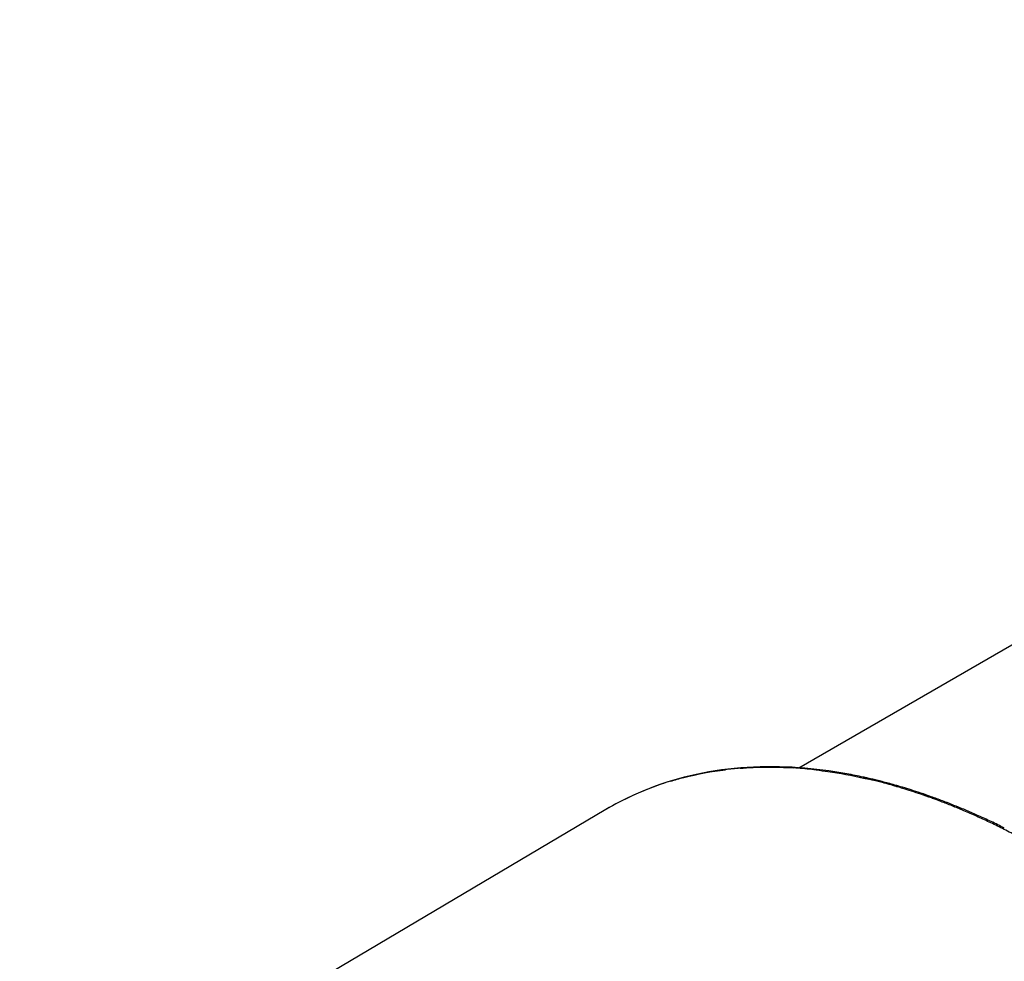
# Model space of a CAD drawing. Units: inches. Extents: x 0.4 to 16.6, y 0.6 to 10.4.
# Drawn here: x 13 to 13.3, y 4.2 to 4.5 of the extents above; entities that cross this region are included whole.
import ezdxf

# ---------------------------------------------------------------- set-up
doc = ezdxf.new("R2010")
doc.units = ezdxf.units.IN
doc.header["$LTSCALE"] = 0.935
doc.header["$MEASUREMENT"] = 0
doc.layers.add('3_ALL_AXES', color=7, linetype='CONTINUOUS')
doc.layers.add('7_ALL_FEATURES', color=7, linetype='CONTINUOUS')

msp = doc.modelspace()

# ---------------------------------------------------------------- linework, layer by layer
at = {"layer": '3_ALL_AXES', "color": 7, "linetype": 'CONTINUOUS'}
msp.add_line((15.3460447841, 5.4585729654), (13.2545431328, 4.251051132), dxfattribs=at)
at = {"layer": '7_ALL_FEATURES', "color": 7, "linetype": 'CONTINUOUS'}
for p, q in [((13.2762846491, 4.2480322579), (13.2761688333, 4.248057518)), ((13.2764418693, 4.2479978299), (13.2762846491, 4.2480322579)), ((13.2762875613, 4.2477431484), (13.2763895206, 4.2477203714)), ((13.2763895206, 4.2477203714), (13.2765279396, 4.2476893431)), ((13.276789356, 4.2479211777), (13.2764418693, 4.2479978299)), ((13.2765279396, 4.2476893431), (13.2766681347, 4.2476577918)), ((13.2766681347, 4.2476577918), (13.2768339085, 4.247620322)), ((13.2771038467, 4.2478511402), (13.276789356, 4.2479211777)), ((13.2768339085, 4.247620322), (13.2771108676, 4.2475573298)), ((13.2771108676, 4.2475573298), (13.2776211044, 4.2474400007)), ((13.2776211044, 4.2474400007), (13.2780368262, 4.2473431813)), ((13.278154935, 4.2476124951), (13.2776831018, 4.2477204911)), ((13.1899192089, 4.2371969656), (12.9934554696, 4.120952016)), ((13.1899192089, 4.2371969656), (13.1899208039, 4.2371979093))]:
    msp.add_line(p, q, dxfattribs=at)
for centre, radius, start, end in [((13.2439711242, 4.1348072135), 0.1165826646, 94.4822030943, 96.9150916872), ((13.2441509467, 4.1134361315), 0.1379783198, 85.7983238372, 86.4185184743), ((13.2437893794, 4.1088665355), 0.1425621276, 83.3049818245, 85.7879575366), ((13.2411901737, 4.1491858589), 0.1019124368, 106.8784506522, 108.7404607948), ((13.240132562, 4.0825830963), 0.1693528926, 77.1893621916, 77.3902598381), ((13.2389858865, 4.0806135411), 0.1712417847, 76.5721717908, 76.8179632673), ((13.2397593915, 4.080954827), 0.1710233789, 76.7472346308, 77.0262485795), ((13.2386002531, 4.0790036889), 0.1728971806, 76.06877822, 76.571757235), ((13.2393479093, 4.0792143888), 0.1728117973, 76.176468299, 76.7467264256), ((13.23799573, 4.0765700722), 0.1754047567, 75.4553137614, 76.0685067413), ((13.2387242157, 4.0766822534), 0.1754196131, 75.5338214238, 76.1762657336), ((13.2401371259, 4.1521572073), 0.0987603025, 108.7157586406, 120.5617446185), ((13.2372266047, 4.0736095562), 0.1784635486, 74.7357901507, 75.4549968264), ((13.2379798249, 4.0737977623), 0.1783986072, 74.8869909956, 75.5337508339), ((13.2362715565, 4.0701141927), 0.1820870388, 73.9151394307, 74.7354345539), ((13.2371091143, 4.0705773164), 0.1817346839, 74.1474330278, 74.8866917797), ((13.2355182582, 4.0674872813), 0.1848198224, 73.5988761419, 73.9163811993), ((13.2360502104, 4.0668521847), 0.1856073939, 73.3197523363, 74.1471047097), ((13.2349073694, 4.0654172442), 0.1869781172, 73.0474907473, 73.5984059344), ((13.2347794274, 4.0626151846), 0.1900308607, 72.4088811019, 73.3194017107), ((13.2338019502, 4.0618045063), 0.190756187, 72.1415331296, 73.0462932522), ((13.2332710671, 4.057861784), 0.1950178404, 71.4202272944, 72.4085159709), ((13.2322567712, 4.0570126915), 0.1957909725, 71.1591802688, 72.1411710231), ((13.2314980732, 4.0525913564), 0.2005784979, 70.3596193962, 71.4198563153), ((13.2304444924, 4.0517055572), 0.2013990049, 70.1053608577, 71.1588133715), ((13.2294328909, 4.046808505), 0.2067190473, 69.2332420862, 70.3592518419), ((13.2289988801, 4.047689058), 0.2056677292, 69.6502268182, 70.1074342908), ((13.2279000974, 4.0447312923), 0.2088229944, 69.0243698968, 69.6497766333), ((13.22704854, 4.0405243951), 0.2134402946, 68.0475646209, 69.2328875256), ((13.2260263322, 4.0398633967), 0.2140390614, 67.9468049866, 69.0224876801), ((13.2234114681, 4.0334117455), 0.2210004777, 66.8191262236, 67.9465028272), ((13.2244318333, 4.0340300708), 0.2204419659, 66.9366105366, 68.0477819026), ((13.2215656663, 4.0272982245), 0.2277585681, 65.8488674638, 66.9366397287), ((13.2204554441, 4.0265113012), 0.2285074217, 65.6453148506, 66.8188459255), ((13.2172094392, 4.0193390737), 0.236379994, 64.5223198482, 65.6454527643), ((13.2184307019, 4.0203091569), 0.2354185333, 64.7196918486, 65.8486198297), ((13.2136703574, 4.0119138101), 0.2446055419, 63.3651853277, 64.5221162746), ((13.2149388368, 4.012917692), 0.2435933039, 63.5542213455, 64.7194699974), ((13.2097699619, 4.0041385323), 0.2533042791, 62.1767057869, 63.3650002497)]:
    msp.add_arc(centre, radius, start, end, dxfattribs=at)
for points, knots in [([(13.2544931905, 4.2512176232), (13.243045842, 4.2520279305), (13.2204520237, 4.2508494185), (13.1992228408, 4.2427017994), (13.1899192089, 4.2371969656)], [0, 0, 0, 0, 0.5149369531, 1, 1, 1, 1]), ([(13.2116006815, 4.2467081985), (13.213076382, 4.2471560027), (13.2190955052, 4.2488355561), (13.2252632157, 4.2499746361), (13.2299347665, 4.2505418165)], [0, 0, 0, 0, 0.2468225099, 1, 1, 1, 1]), ([(13.2348602548, 4.2510333282), (13.2363229512, 4.2511481708), (13.2422858805, 4.2515053189), (13.2482732645, 4.2514263855), (13.2527701688, 4.2511449755)], [0, 0, 0, 0, 0.2456425151, 1, 1, 1, 1]), ([(13.2761688333, 4.248057518), (13.2743426637, 4.2484551409), (13.2671796871, 4.2498898578), (13.2599157387, 4.2508337849), (13.2544931905, 4.2512176232)], [0, 0, 0, 0, 0.2558436812, 1, 1, 1, 1]), ([(13.2604098968, 4.2504565021), (13.2617206948, 4.2503028831), (13.2670462045, 4.2496056152), (13.2723338766, 4.2486250863), (13.2762875613, 4.2477431484)], [0, 0, 0, 0, 0.2457384204, 1, 1, 1, 1])]:
    msp.add_open_spline(points, degree=3, knots=knots, dxfattribs=at)

doc.saveas('drawing.dxf')
